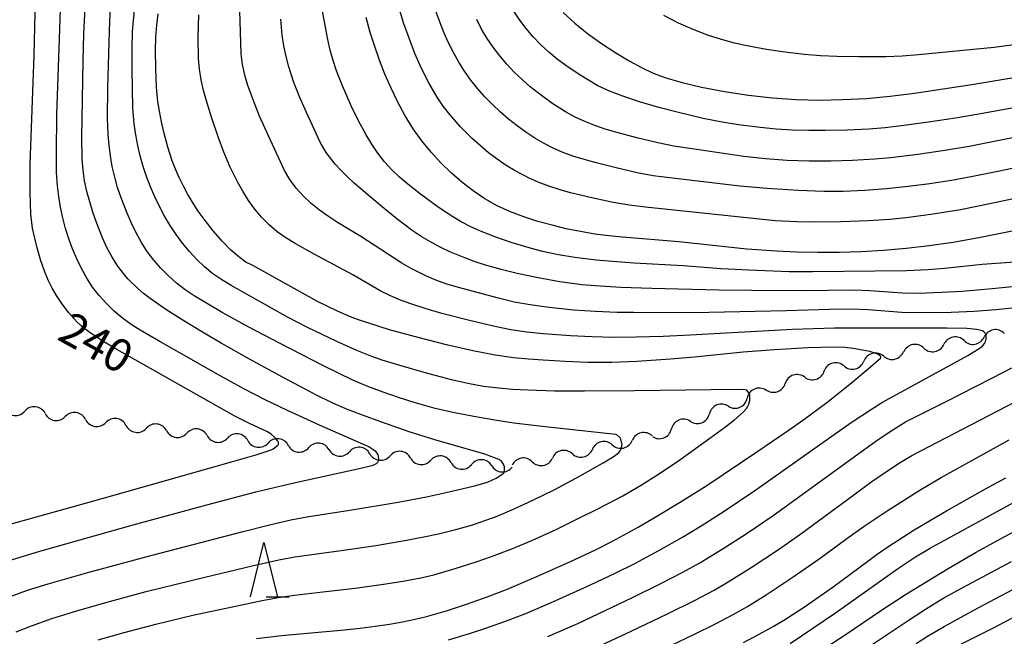
# Model space of a CAD drawing. Units: metres. Extents: x -48055 to -45747, y -124591 to -122873.
# Drawn here: x -46664 to -46573, y -124178 to -124122 of the extents above; entities that cross this region are included whole.
import ezdxf

# ---------------------------------------------------------------- set-up
doc = ezdxf.new("R2010")
doc.units = ezdxf.units.M
doc.header["$LTSCALE"] = 2.5
doc.layers.get('0').update_dxf_attribs({"linetype": 'CONTINUOUS'})
for name, color, linetype in [('5102000', 7, 'CONTINUOUS'), ('6332000', 7, 'CONTINUOUS'), ('7101000', 7, 'CONTINUOUS'), ('7102000', 7, 'CONTINUOUS')]:
    doc.layers.add(name, color=color, linetype=linetype)
doc.styles.add('Dm_Anotation', font='txt')

# ---------------------------------------------------------------- blocks, each defined once
blk = doc.blocks.new('633200')
at = {"color": 0, "linetype": 'ByBlock', "lineweight": -2}
for points in [[(-0.5, -1), (0, 1), (0.5, -1)], [(0.08, -1), (0.92, -1)]]:
    blk.add_lwpolyline(points, dxfattribs=at)
blk = doc.blocks.new('DMDR_5102_0.375')
at = {"color": 0, "linetype": 'Continuous', "lineweight": -2}
blk.add_lwpolyline([(-1, 0, 0.535433), (1, 0)], format="xyb", dxfattribs=at)

msp = doc.modelspace()

# ---------------------------------------------------------------- linework, layer by layer
at = {"layer": '5102000', "linetype": 'Continuous'}
for points in [[(-46573.403, -124150.473), (-46573.403, -124150.473)], [(-46580.781, -124151.821), (-46580.781, -124151.821)], [(-46577.094, -124151.138), (-46577.093, -124151.138)], [(-46584.454, -124152.569), (-46584.454, -124152.569)], [(-46588.096, -124153.463), (-46588.096, -124153.463)], [(-46591.7, -124154.49), (-46591.7, -124154.49)], [(-46595.257, -124155.672), (-46595.257, -124155.672)], [(-46598.701, -124157.157), (-46598.701, -124157.157)], [(-46661.353, -124157.819), (-46661.353, -124157.819)], [(-46657.643, -124158.365), (-46657.643, -124158.365)], [(-46653.933, -124158.911), (-46653.933, -124158.911)], [(-46602.185, -124158.545), (-46602.185, -124158.545)], [(-46650.215, -124159.397), (-46650.215, -124159.397)], [(-46646.492, -124159.849), (-46646.492, -124159.849)], [(-46605.685, -124159.878), (-46605.685, -124159.878)], [(-46642.77, -124160.301), (-46642.769, -124160.301)], [(-46639.047, -124160.753), (-46639.047, -124160.753)], [(-46609.344, -124160.699), (-46609.344, -124160.699)], [(-46635.317, -124161.136), (-46635.317, -124161.136)], [(-46631.585, -124161.512), (-46631.585, -124161.512)], [(-46613.003, -124161.52), (-46613.003, -124161.52)], [(-46627.855, -124161.897), (-46627.855, -124161.897)], [(-46624.129, -124162.319), (-46624.129, -124162.319)], [(-46620.392, -124162.616), (-46620.392, -124162.616)], [(-46616.682, -124162.246), (-46616.682, -124162.246)]]:
    msp.add_lwpolyline(points, dxfattribs=at)
at = {"layer": '7101000', "flags": 128}
for points, elevation in [([(-46665.308, -124168.173), (-46656.126, -124165.614), (-46644.247, -124162.254), (-46641.91, -124161.577), (-46640.638, -124161.138), (-46640.451, -124161.044), (-46640.011, -124160.735), (-46639.971, -124160.696), (-46639.938, -124160.641), (-46639.949, -124160.529), (-46639.965, -124160.452), (-46639.975, -124160.422), (-46640.019, -124160.345), (-46640.328, -124159.975), (-46640.617, -124159.718), (-46640.95, -124159.506), (-46642.626, -124158.722), (-46643.961, -124158.063), (-46653.091, -124152.895), (-46654.788, -124151.947), (-46656.221, -124151.09), (-46657.346, -124150.339), (-46657.793, -124150.003), (-46658.457, -124149.41), (-46659.196, -124148.566), (-46659.881, -124147.654), (-46660.309, -124147.008), (-46660.703, -124146.337), (-46661.053, -124145.645), (-46661.36, -124144.934), (-46661.741, -124143.825), (-46662.083, -124142.618), (-46662.298, -124141.75), (-46662.503, -124140.832), (-46662.66, -124139.548), (-46662.73, -124137.582), (-46662.713, -124134.935), (-46662.368, -124125.01), (-46662.252, -124121.038)], 240), ([(-46613.857, -124121.065), (-46612.795, -124122.045), (-46611.62, -124122.993), (-46610.333, -124123.91), (-46609.03, -124124.754), (-46607.806, -124125.486), (-46606.663, -124126.106), (-46605.599, -124126.613), (-46604.423, -124127.056), (-46602.943, -124127.484), (-46601.158, -124127.897), (-46599.07, -124128.294), (-46596.845, -124128.636), (-46594.651, -124128.881), (-46592.49, -124129.03), (-46590.361, -124129.083), (-46588.231, -124129.047), (-46586.069, -124128.931), (-46583.875, -124128.736), (-46581.649, -124128.46), (-46576.388, -124127.647), (-46559.192, -124124.787)], 270), ([(-46641.98, -124178.455), (-46639.664, -124178.178), (-46633.901, -124177.646), (-46632.452, -124177.49), (-46631.081, -124177.315), (-46629.788, -124177.122), (-46628.572, -124176.91), (-46627.434, -124176.679), (-46626.374, -124176.429), (-46624.454, -124175.877), (-46622.61, -124175.277), (-46620.808, -124174.635), (-46619.05, -124173.95), (-46616.492, -124172.864), (-46613.232, -124171.408), (-46610.893, -124170.309), (-46609.338, -124169.527), (-46606.985, -124168.254), (-46605.404, -124167.339), (-46603.034, -124165.9), (-46600.687, -124164.409), (-46596.106, -124161.348), (-46593.209, -124159.365), (-46591.796, -124158.369), (-46589.683, -124156.798), (-46587.58, -124155.138), (-46585.87, -124153.734), (-46584.743, -124152.733), (-46584.736, -124152.7), (-46584.733, -124152.668), (-46584.736, -124152.637), (-46584.744, -124152.606), (-46584.758, -124152.575), (-46584.776, -124152.545), (-46584.8, -124152.516), (-46584.829, -124152.487), (-46584.868, -124152.457), (-46584.993, -124152.391), (-46585.745, -124152.143), (-46586.397, -124152.004), (-46587.272, -124151.863), (-46588.012, -124151.776), (-46589.088, -124151.74), (-46591.397, -124151.798), (-46594.466, -124151.981), (-46597.349, -124152.198), (-46601.819, -124152.647), (-46603.995, -124152.843), (-46607.107, -124153.057), (-46609.403, -124153.137), (-46611.583, -124153.131), (-46613.664, -124153.051), (-46615.697, -124152.939), (-46617.029, -124152.848), (-46618.39, -124152.727), (-46620.074, -124152.473), (-46622.131, -124152.069), (-46624.561, -124151.514), (-46627.267, -124150.833), (-46629.671, -124150.171), (-46630.724, -124149.857), (-46632.532, -124149.261), (-46633.287, -124148.979), (-46634.549, -124148.437), (-46636.39, -124147.542), (-46642.305, -124144.259), (-46642.939, -124143.932), (-46643.603, -124143.468), (-46644.326, -124142.831), (-46645.107, -124142.021), (-46645.928, -124141.067), (-46646.668, -124140.14), (-46647.309, -124139.269), (-46647.851, -124138.454), (-46648.3, -124137.688), (-46648.705, -124136.929), (-46649.073, -124136.17), (-46649.404, -124135.411), (-46649.7, -124134.645), (-46650.106, -124133.403), (-46650.47, -124132.036), (-46650.687, -124131.066), (-46650.865, -124130.118), (-46651.002, -124129.202), (-46651.129, -124127.889), (-46651.208, -124126.197), (-46651.232, -124124.523), (-46651.204, -124123.322), (-46651.123, -124122.214), (-46650.99, -124121.184)], 250), ([(-46572.685, -124141.101), (-46575.571, -124141.7), (-46578.088, -124142.149), (-46580.277, -124142.459), (-46582.391, -124142.698), (-46584.472, -124142.877), (-46586.52, -124142.997), (-46588.532, -124143.059), (-46590.501, -124143.071), (-46592.424, -124143.034), (-46594.302, -124142.95), (-46597.01, -124142.749), (-46603.236, -124142.068), (-46608.398, -124141.665), (-46609.656, -124141.539), (-46610.939, -124141.366), (-46612.247, -124141.147), (-46613.561, -124140.881), (-46614.866, -124140.569), (-46616.16, -124140.209), (-46617.444, -124139.802), (-46618.695, -124139.33), (-46619.889, -124138.773), (-46621.027, -124138.134), (-46622.109, -124137.41), (-46623.141, -124136.614), (-46624.128, -124135.759), (-46625.069, -124134.844), (-46625.965, -124133.868), (-46626.811, -124132.827), (-46627.601, -124131.713), (-46628.333, -124130.528), (-46629.01, -124129.27), (-46629.628, -124127.982), (-46630.188, -124126.704), (-46630.689, -124125.435), (-46631.13, -124124.177), (-46631.535, -124122.887), (-46631.925, -124121.522)], 260), ([(-46597.318, -124178.821), (-46595.872, -124178.05), (-46594.589, -124177.333), (-46593.467, -124176.669), (-46591.635, -124175.478), (-46589.099, -124173.718), (-46585.908, -124171.346), (-46585.065, -124170.721), (-46584.079, -124170.038), (-46581.675, -124168.498), (-46578.695, -124166.728), (-46575.141, -124164.727), (-46573.269, -124163.705)], 260), ([(-46567.153, -124173.687), (-46574.55, -124177.547), (-46577.737, -124179.137)], 270)]:
    msp.add_lwpolyline(points, dxfattribs=dict(at, elevation=elevation))
at = {"layer": '7102000', "flags": 128}
for points, elevation in [([(-46665.144, -124171.438), (-46661.826, -124170.435), (-46653.271, -124168.031), (-46646.528, -124166.184), (-46642.045, -124165.013), (-46638.674, -124164.193), (-46632.542, -124162.873), (-46631.287, -124162.567), (-46631.196, -124162.528), (-46630.979, -124162.391), (-46630.904, -124162.328), (-46630.85, -124162.268), (-46630.812, -124162.209), (-46630.785, -124162.146), (-46630.769, -124162.079), (-46630.763, -124162.009), (-46630.785, -124161.757), (-46630.818, -124161.621), (-46630.851, -124161.537), (-46630.893, -124161.469), (-46631.023, -124161.318), (-46631.167, -124161.202), (-46631.682, -124160.891), (-46636.184, -124158.889), (-46639.12, -124157.542), (-46641.235, -124156.528), (-46643.055, -124155.604), (-46645.246, -124154.403), (-46650.897, -124151.192), (-46652.628, -124150.192), (-46653.469, -124149.66), (-46654.268, -124149.076), (-46655.023, -124148.439), (-46655.736, -124147.749), (-46656.397, -124147.011), (-46656.998, -124146.23), (-46657.538, -124145.406), (-46658.017, -124144.54), (-46658.446, -124143.643), (-46658.831, -124142.728), (-46659.174, -124141.796), (-46659.475, -124140.847), (-46659.731, -124139.885), (-46659.941, -124138.915), (-46660.105, -124137.939), (-46660.223, -124136.955), (-46660.293, -124135.716), (-46660.317, -124133.975), (-46660.264, -124130.42), (-46660.045, -124123.487), (-46659.852, -124118.001)], 242), ([(-46572.439, -124143.956), (-46575.422, -124144.152), (-46578.898, -124144.517), (-46580.388, -124144.644), (-46582.377, -124144.732), (-46590.985, -124144.844), (-46593.14, -124144.819), (-46596.824, -124144.69), (-46599.35, -124144.56), (-46602.837, -124144.275), (-46607.327, -124144.031), (-46609.321, -124143.899), (-46610.812, -124143.762), (-46612.793, -124143.509), (-46614.272, -124143.263), (-46615.737, -124142.954), (-46617.187, -124142.578), (-46618.619, -124142.138), (-46620.03, -124141.645), (-46621.421, -124141.1), (-46622.329, -124140.696), (-46623.211, -124140.243), (-46624.068, -124139.742), (-46625.308, -124138.905), (-46626.921, -124137.725), (-46628.108, -124136.81), (-46628.867, -124136.168), (-46629.574, -124135.478), (-46630.229, -124134.739), (-46630.832, -124133.953), (-46631.391, -124133.132), (-46631.913, -124132.287), (-46632.63, -124130.978), (-46633.275, -124129.625), (-46634.073, -124127.793), (-46634.623, -124126.4), (-46634.939, -124125.457), (-46635.207, -124124.504), (-46635.425, -124123.538), (-46636.244, -124119.135)], 258), ([(-46664.375, -124174.527), (-46662.963, -124174.026), (-46661.058, -124173.422), (-46657.422, -124172.387), (-46651.54, -124170.795), (-46643.189, -124168.646), (-46640.767, -124168.027), (-46638.822, -124167.572), (-46637.352, -124167.287), (-46633.401, -124166.682), (-46628.99, -124165.941), (-46626.38, -124165.452), (-46624.184, -124164.983), (-46621.978, -124164.439), (-46620.781, -124164.105), (-46619.992, -124163.747), (-46619.382, -124163.355), (-46619.338, -124163.315), (-46619.306, -124163.279), (-46619.286, -124163.248), (-46619.261, -124163.187), (-46619.243, -124163.118), (-46619.229, -124163.002), (-46619.244, -124162.717), (-46619.283, -124162.543), (-46619.316, -124162.459), (-46619.516, -124162.181), (-46619.556, -124162.148), (-46619.754, -124162.033), (-46621.038, -124161.563), (-46625.63, -124160.223), (-46627.967, -124159.493), (-46630.479, -124158.629), (-46632.238, -124157.986), (-46633.613, -124157.455), (-46634.971, -124156.871), (-46636.476, -124156.14), (-46639.531, -124154.525), (-46642.602, -124152.85), (-46645.212, -124151.379), (-46646.931, -124150.367), (-46648.634, -124149.331), (-46650.29, -124148.283), (-46651.709, -124147.292), (-46652.319, -124146.823), (-46652.861, -124146.37), (-46653.746, -124145.518), (-46654.088, -124145.118), (-46654.677, -124144.319), (-46655.208, -124143.484), (-46655.682, -124142.615), (-46656.099, -124141.712), (-46656.645, -124140.318), (-46656.971, -124139.376), (-46657.266, -124138.423), (-46657.525, -124137.46), (-46657.727, -124136.487), (-46657.868, -124135.506), (-46657.948, -124134.516), (-46657.979, -124132.519), (-46657.874, -124125.522), (-46657.815, -124123.024), (-46657.66, -124120.029)], 244), ([(-46664.009, -124177.828), (-46662.615, -124177.279), (-46660.731, -124176.615), (-46658.344, -124175.875), (-46655.462, -124175.043), (-46652.081, -124174.141), (-46646.711, -124172.819), (-46642.367, -124171.779), (-46639.93, -124171.232), (-46638.46, -124170.95), (-46634.221, -124170.392), (-46631.014, -124169.906), (-46628.215, -124169.433), (-46626.622, -124169.135), (-46625.278, -124168.856), (-46623.702, -124168.467), (-46622.265, -124168.046), (-46620.845, -124167.573), (-46619.896, -124167.221), (-46618.331, -124166.567), (-46616.575, -124165.749), (-46614.691, -124164.803), (-46612.304, -124163.533), (-46610.189, -124162.33), (-46609.186, -124161.719), (-46608.751, -124161.401), (-46608.619, -124161.228), (-46608.555, -124161.112), (-46608.508, -124160.997), (-46608.46, -124160.779), (-46608.453, -124160.642), (-46608.462, -124160.565), (-46608.554, -124160.173), (-46608.59, -124160.108), (-46608.637, -124160.047), (-46608.924, -124159.787), (-46609.025, -124159.754), (-46615.487, -124159.057), (-46618.366, -124158.704), (-46620.111, -124158.444), (-46621.715, -124158.168), (-46623.824, -124157.758), (-46625.573, -124157.357), (-46627.517, -124156.813), (-46628.947, -124156.365), (-46630.365, -124155.878), (-46631.762, -124155.341), (-46633.137, -124154.75), (-46635.834, -124153.445), (-46639.81, -124151.415), (-46642.685, -124149.905), (-46645.118, -124148.562), (-46646.41, -124147.805), (-46647.687, -124147.024), (-46648.512, -124146.471), (-46649.295, -124145.866), (-46650.037, -124145.21), (-46650.737, -124144.503), (-46651.388, -124143.751), (-46651.983, -124142.96), (-46652.521, -124142.13), (-46653.003, -124141.261), (-46653.44, -124140.365), (-46653.843, -124139.455), (-46654.385, -124138.062), (-46654.702, -124137.116), (-46654.97, -124136.158), (-46655.189, -124135.191), (-46655.358, -124134.212), (-46655.479, -124133.225), (-46655.564, -124132.233), (-46655.629, -124130.741), (-46655.596, -124127.962), (-46655.459, -124122.78), (-46655.346, -124120.256)], 246), ([(-46656.5, -124178.584), (-46654.099, -124177.889), (-46651.198, -124177.127), (-46647.793, -124176.32), (-46643.886, -124175.468), (-46641.44, -124174.965), (-46639.97, -124174.684), (-46638.491, -124174.461), (-46635.883, -124174.184), (-46632.911, -124173.819), (-46630.101, -124173.429), (-46628.378, -124173.153), (-46626.909, -124172.877), (-46625.695, -124172.6), (-46623.745, -124172.035), (-46621.843, -124171.428), (-46620.428, -124170.941), (-46618.562, -124170.23), (-46616.721, -124169.451), (-46614.446, -124168.416), (-46612.469, -124167.456), (-46610.598, -124166.516), (-46608.386, -124165.372), (-46606.755, -124164.431), (-46605.009, -124163.329), (-46603.149, -124162.065), (-46600.409, -124160.09), (-46599.061, -124159.096), (-46598.131, -124158.39), (-46597.345, -124157.709), (-46597.043, -124157.355), (-46596.913, -124157.146), (-46596.836, -124156.957), (-46596.746, -124156.615), (-46596.725, -124156.387), (-46596.74, -124156.142), (-46596.758, -124156.052), (-46596.769, -124156.015), (-46596.783, -124155.984), (-46596.819, -124155.922), (-46596.934, -124155.778), (-46597.014, -124155.696), (-46597.148, -124155.657), (-46597.959, -124155.61), (-46607.317, -124155.75), (-46611.88, -124155.787), (-46614.633, -124155.758), (-46617.045, -124155.685), (-46618.473, -124155.611), (-46619.784, -124155.511), (-46621.143, -124155.334), (-46622.579, -124155.074), (-46624.091, -124154.73), (-46626.385, -124154.117), (-46628.928, -124153.394), (-46630.438, -124152.931), (-46631.381, -124152.605), (-46632.773, -124152.057), (-46634.591, -124151.23), (-46637.29, -124149.925), (-46639.064, -124149.008), (-46644.293, -124146.073), (-46645.149, -124145.567), (-46645.959, -124145.002), (-46646.723, -124144.377), (-46647.442, -124143.691), (-46648.116, -124142.959), (-46648.749, -124142.196), (-46649.339, -124141.401), (-46649.888, -124140.575), (-46650.397, -124139.723), (-46650.866, -124138.849), (-46651.297, -124137.955), (-46651.689, -124137.04), (-46652.041, -124136.108), (-46652.352, -124135.163), (-46652.623, -124134.207), (-46652.854, -124133.238), (-46653.041, -124132.26), (-46653.181, -124131.275), (-46653.303, -124129.788), (-46653.372, -124126.29), (-46653.379, -124124.292), (-46653.326, -124122.795), (-46653.169, -124120.803)], 248), ([(-46571.176, -124148.024), (-46574.174, -124148.317), (-46576.171, -124148.455), (-46578.282, -124148.552), (-46580.149, -124148.583), (-46582.798, -124148.546), (-46585.875, -124148.32), (-46587.439, -124148.269), (-46589.418, -124148.274), (-46593.414, -124148.418), (-46601.908, -124148.587), (-46607.404, -124148.567), (-46608.903, -124148.559), (-46610.899, -124148.484), (-46612.892, -124148.335), (-46615.377, -124148.075), (-46616.862, -124147.872), (-46618.334, -124147.602), (-46619.792, -124147.261), (-46622.207, -124146.618), (-46623.652, -124146.217), (-46624.604, -124145.922), (-46625.537, -124145.582), (-46626.45, -124145.195), (-46627.783, -124144.532), (-46628.651, -124144.047), (-46632.412, -124141.598), (-46634.547, -124140.305), (-46635.379, -124139.763), (-46636.178, -124139.18), (-46636.945, -124138.556), (-46637.673, -124137.889), (-46638.328, -124137.165), (-46638.905, -124136.38), (-46639.405, -124135.536), (-46640.88, -124132.373), (-46641.696, -124130.548), (-46642.074, -124129.625), (-46642.758, -124127.755), (-46643.038, -124126.804), (-46643.241, -124125.84), (-46643.367, -124124.862), (-46643.499, -124120.879)], 254), ([(-46571.128, -124137.827), (-46574.732, -124138.607), (-46577.428, -124139.14), (-46579.926, -124139.549), (-46582.402, -124139.886), (-46583.893, -124140.039), (-46585.887, -124140.17), (-46588.385, -124140.258), (-46590.884, -124140.29), (-46592.382, -124140.26), (-46594.41, -124140.149), (-46606.309, -124138.906), (-46607.795, -124138.725), (-46609.271, -124138.475), (-46611.225, -124138.055), (-46613.165, -124137.577), (-46614.128, -124137.314), (-46615.075, -124137.009), (-46616.004, -124136.66), (-46616.914, -124136.265), (-46618.239, -124135.588), (-46619.087, -124135.077), (-46619.905, -124134.517), (-46620.694, -124133.91), (-46621.456, -124133.266), (-46622.193, -124132.595), (-46623.252, -124131.538), (-46624.243, -124130.419), (-46624.847, -124129.631), (-46625.404, -124128.81), (-46626.154, -124127.518), (-46626.828, -124126.184), (-46627.437, -124124.818), (-46627.983, -124123.423), (-46628.48, -124122.01), (-46628.929, -124120.581)], 262), ([(-46565.057, -124133.753), (-46573.831, -124135.608), (-46576.281, -124136.103), (-46578.248, -124136.457), (-46580.224, -124136.765), (-46582.207, -124137.023), (-46584.195, -124137.23), (-46586.188, -124137.379), (-46588.185, -124137.464), (-46589.964, -124137.46), (-46592.303, -124137.369), (-46595.138, -124137.196), (-46597.658, -124136.994), (-46604.602, -124136.154), (-46605.591, -124136.019), (-46607.062, -124135.755), (-46609.005, -124135.3), (-46610.94, -124134.805), (-46611.905, -124134.547), (-46612.858, -124134.258), (-46613.788, -124133.915), (-46614.695, -124133.517), (-46615.58, -124133.064), (-46616.44, -124132.564), (-46617.273, -124132.025), (-46618.081, -124131.446), (-46618.862, -124130.828), (-46619.615, -124130.175), (-46620.338, -124129.492), (-46621.031, -124128.777), (-46621.695, -124128.032), (-46622.319, -124127.256), (-46622.897, -124126.449), (-46623.427, -124125.61), (-46623.91, -124124.74), (-46624.354, -124123.847), (-46624.764, -124122.939), (-46625.141, -124122.017), (-46625.645, -124120.606)], 264), ([(-46560.632, -124127.664), (-46575.92, -124130.397), (-46577.889, -124130.744), (-46580.361, -124131.111), (-46582.839, -124131.446), (-46584.327, -124131.626), (-46585.819, -124131.755), (-46587.815, -124131.846), (-46589.814, -124131.882), (-46591.313, -124131.883), (-46592.811, -124131.845), (-46594.305, -124131.752), (-46595.796, -124131.605), (-46597.777, -124131.349), (-46599.258, -124131.117), (-46601, -124130.77), (-46603.268, -124130.225), (-46605.072, -124129.752), (-46606.862, -124129.241), (-46608.39, -124128.74), (-46609.657, -124128.248), (-46610.661, -124127.767), (-46611.525, -124127.276), (-46612.372, -124126.756), (-46613.608, -124125.921), (-46614.408, -124125.326), (-46615.172, -124124.692), (-46615.899, -124124.016), (-46616.587, -124123.298), (-46617.236, -124122.54), (-46617.833, -124121.749), (-46618.376, -124120.924)], 268), ([(-46624.368, -124178.555), (-46622.449, -124177.998), (-46621.022, -124177.538), (-46619.138, -124176.87), (-46617.276, -124176.143), (-46614.518, -124174.965), (-46611.333, -124173.514), (-46609.071, -124172.449), (-46607.28, -124171.561), (-46605.074, -124170.387), (-46602.903, -124169.149), (-46601.193, -124168.113), (-46599.088, -124166.765), (-46596.183, -124164.814), (-46589.321, -124159.952), (-46587.356, -124158.584), (-46585.675, -124157.471), (-46584.556, -124156.783), (-46578.016, -124153.192), (-46576.734, -124152.49), (-46575.61, -124151.806), (-46575.406, -124151.635), (-46575.33, -124151.556), (-46575.223, -124151.411), (-46575.119, -124151.215), (-46575.081, -124151.098), (-46575.072, -124151.043), (-46575.076, -124150.615), (-46575.085, -124150.584), (-46575.114, -124150.519), (-46575.157, -124150.451), (-46575.267, -124150.324), (-46575.386, -124150.243), (-46575.957, -124150.126), (-46576.842, -124150.028), (-46578.63, -124149.985), (-46586.073, -124149.987), (-46588.985, -124150.007), (-46592.819, -124150.123), (-46602.199, -124150.642), (-46604.695, -124150.755), (-46607.193, -124150.818), (-46609.192, -124150.84), (-46611.189, -124150.804), (-46613.185, -124150.7), (-46615.676, -124150.504), (-46617.168, -124150.354), (-46618.65, -124150.143), (-46620.12, -124149.859), (-46622.549, -124149.278), (-46624.97, -124148.655), (-46626.406, -124148.235), (-46627.823, -124147.765), (-46628.757, -124147.422), (-46629.67, -124147.035), (-46630.563, -124146.603), (-46633.149, -124145.103), (-46636.672, -124143.216), (-46638.417, -124142.242), (-46639.273, -124141.729), (-46640.075, -124141.159), (-46640.817, -124140.526), (-46641.499, -124139.83), (-46642.123, -124139.074), (-46642.7, -124138.28), (-46643.231, -124137.451), (-46643.718, -124136.589), (-46644.371, -124135.242), (-46644.96, -124133.866), (-46645.487, -124132.464), (-46646.122, -124130.574), (-46646.568, -124129.152), (-46646.843, -124128.201), (-46647.057, -124127.238), (-46647.205, -124126.264), (-46647.286, -124125.277), (-46647.307, -124123.28), (-46647.268, -124121.284)], 252), ([(-46571.469, -124146.087), (-46574.513, -124146.398), (-46577.271, -124146.622), (-46579.133, -124146.737), (-46581.25, -124146.807), (-46582.744, -124146.786), (-46585.725, -124146.567), (-46587.218, -124146.504), (-46591.995, -124146.562), (-46596.586, -124146.553), (-46599.583, -124146.518), (-46605.732, -124146.35), (-46608.573, -124146.258), (-46610.909, -124146.125), (-46612.152, -124146.013), (-46614.162, -124145.735), (-46616.129, -124145.396), (-46618.083, -124144.988), (-46619.536, -124144.626), (-46620.977, -124144.214), (-46621.925, -124143.904), (-46622.86, -124143.562), (-46624.239, -124142.991), (-46625.137, -124142.566), (-46626.013, -124142.097), (-46626.865, -124141.585), (-46627.693, -124141.031), (-46629.108, -124139.969), (-46630.26, -124139.041), (-46631.579, -124137.937), (-46633.012, -124136.691), (-46633.656, -124136.087), (-46634.234, -124135.506), (-46634.746, -124134.949), (-46635.571, -124133.904), (-46636.132, -124132.953), (-46637.393, -124130.232), (-46638.002, -124128.862), (-46638.543, -124127.469), (-46638.998, -124126.05), (-46639.254, -124125.089), (-46639.459, -124124.12), (-46639.613, -124123.142), (-46639.747, -124121.659)], 256), ([(-46566.593, -124131.37), (-46574.318, -124132.894), (-46576.619, -124133.337), (-46578.867, -124133.719), (-46581.341, -124134.079), (-46583.821, -124134.382), (-46585.314, -124134.514), (-46587.309, -124134.63), (-46589.307, -124134.685), (-46591.306, -124134.681), (-46593.304, -124134.614), (-46595.297, -124134.48), (-46597.283, -124134.263), (-46602.229, -124133.541), (-46603.707, -124133.306), (-46605.172, -124133.012), (-46607.104, -124132.537), (-46609.028, -124132.015), (-46609.987, -124131.739), (-46610.933, -124131.43), (-46611.855, -124131.064), (-46612.751, -124130.641), (-46613.623, -124130.161), (-46614.884, -124129.361), (-46616.092, -124128.487), (-46616.867, -124127.862), (-46617.614, -124127.204), (-46618.329, -124126.514), (-46619.012, -124125.792), (-46619.663, -124125.037), (-46620.271, -124124.248), (-46620.825, -124123.427), (-46621.324, -124122.572), (-46621.769, -124121.685)], 266), ([(-46571.817, -124123.925), (-46574.321, -124124.279), (-46581.279, -124124.95), (-46582.771, -124125.073), (-46584.265, -124125.133), (-46586.76, -124125.134), (-46588.759, -124125.099), (-46590.255, -124125.033), (-46591.747, -124124.912), (-46593.727, -124124.667), (-46595.207, -124124.439), (-46597.172, -124124.077), (-46598.144, -124123.856), (-46599.106, -124123.601), (-46600.529, -124123.155), (-46601.923, -124122.629), (-46603.285, -124122.021), (-46604.614, -124121.332)], 272), ([(-46615.243, -124178.272), (-46612.5, -124177.059), (-46607.507, -124174.681), (-46604.954, -124173.428), (-46602.871, -124172.358), (-46601.313, -124171.497), (-46599.176, -124170.203), (-46597.078, -124168.844), (-46594.592, -124167.165), (-46586.496, -124161.3), (-46584.975, -124160.209), (-46583.63, -124159.307), (-46582.463, -124158.593), (-46578.807, -124156.763), (-46574.473, -124154.556), (-46572.71, -124153.637)], 254), ([(-46613.527, -124180.521), (-46607.605, -124177.77), (-46604.275, -124176.185), (-46601.809, -124174.971), (-46600.016, -124174.019), (-46598.72, -124173.267), (-46596.607, -124171.934), (-46594.102, -124170.282), (-46592.051, -124168.854), (-46587.196, -124165.278), (-46585.637, -124164.129), (-46584.209, -124163.125), (-46582.957, -124162.308), (-46581.884, -124161.678), (-46570.878, -124155.96)], 256), ([(-46604.501, -124179.325), (-46601.933, -124178.105), (-46599.832, -124177.07), (-46598.256, -124176.244), (-46596.953, -124175.504), (-46595.252, -124174.457), (-46592.754, -124172.796), (-46590.289, -124171.087), (-46587.855, -124169.283), (-46586.25, -124168.152), (-46584.148, -124166.756), (-46581.048, -124164.784), (-46579.206, -124163.674), (-46572.961, -124160.248)], 258), ([(-46593.046, -124178.91), (-46588.887, -124176.084), (-46583.196, -124172.075), (-46582.383, -124171.497), (-46581.55, -124170.949), (-46580.264, -124170.184), (-46570.201, -124164.684)], 262), ([(-46591.766, -124180.559), (-46587.911, -124178.065), (-46584.762, -124175.921), (-46582.464, -124174.423), (-46578.557, -124172.035), (-46575.976, -124170.521), (-46573.427, -124169.128), (-46568.841, -124166.713)], 264), ([(-46586.883, -124179.905), (-46582.31, -124176.858), (-46580.639, -124175.769), (-46578.936, -124174.733), (-46577.194, -124173.759), (-46572.75, -124171.401)], 266), ([(-46581.478, -124178.9), (-46580.431, -124178.221), (-46578.926, -124177.336), (-46575.808, -124175.622), (-46571.056, -124173.116)], 268)]:
    msp.add_lwpolyline(points, dxfattribs=dict(at, elevation=elevation))

# ---------------------------------------------------------------- block references
at = {"layer": '5102000', "linetype": 'Continuous', "xscale": 0.9375, "yscale": 0.9375, "zscale": 0.9375}
for p, rotation in [((-46574.325, -124150.64), 190.2038905667651), ((-46578.015, -124151.308), 190.5120365151269), ((-46576.171, -124150.972), 10.20389056676517), ((-46581.702, -124151.992), 190.5120365151269), ((-46579.859, -124151.65), 10.51203651512697), ((-46585.365, -124152.793), 193.7860390099668), ((-46583.544, -124152.346), 13.7860390099668), ((-46589.007, -124153.686), 193.7860390099668), ((-46587.186, -124153.239), 13.7860390099668), ((-46592.593, -124154.776), 197.7909805065205), ((-46590.808, -124154.204), 17.79098050652048), ((-46596.118, -124156.044), 203.3480091535551), ((-46594.378, -124155.349), 17.79098050652048), ((-46662.283, -124157.702), 174.1332812199671), ((-46599.572, -124157.504), 201.7123750755784), ((-46597.84, -124156.787), 23.34800915355506), ((-46664.148, -124157.511), 354.133281219967), ((-46660.426, -124157.955), 351.6227659648544), ((-46658.571, -124158.229), 171.6227659648543), ((-46654.861, -124158.775), 171.6227659648543), ((-46603.056, -124158.891), 201.7123750755784), ((-46601.314, -124158.198), 21.71237507557837), ((-46656.716, -124158.502), 351.6227659648544), ((-46653.006, -124159.048), 351.6227659648544), ((-46651.145, -124159.283), 173.0742026367483), ((-46649.284, -124159.51), 353.0742026367483), ((-46647.423, -124159.736), 173.0742026367483), ((-46645.561, -124159.962), 353.0742026367483), ((-46643.7, -124160.188), 173.0742026367483), ((-46606.6, -124160.083), 192.6471203050567), ((-46604.798, -124159.585), 21.71237507557837), ((-46641.839, -124160.414), 353.0742026367483), ((-46639.978, -124160.64), 173.0742026367483), ((-46638.115, -124160.855), 354.2543835594937), ((-46636.249, -124161.042), 174.2543835594937), ((-46632.518, -124161.418), 174.2543835594937), ((-46610.259, -124160.904), 192.6471203050567), ((-46608.43, -124160.494), 12.64712030505674), ((-46634.384, -124161.23), 354.2543835594937), ((-46630.653, -124161.606), 354.2543835594937), ((-46628.787, -124161.793), 174.2543835594937), ((-46625.061, -124162.214), 173.525856632595), ((-46617.606, -124162.406), 189.7963982736781), ((-46613.921, -124161.714), 191.7567316376897), ((-46612.089, -124161.315), 12.64712030505674), ((-46626.924, -124162.002), 353.5258566325951), ((-46623.198, -124162.425), 353.5258566325951), ((-46621.327, -124162.557), 176.3821635042696), ((-46619.456, -124162.675), 356.3821635042696), ((-46615.758, -124162.087), 9.796398273678088)]:
    msp.add_blockref('DMDR_5102_0.375', p, dxfattribs=dict(at, rotation=rotation))
at = {"layer": '6332000', "xscale": 2.5, "yscale": 2.5, "zscale": 2.5}
msp.add_blockref('633200', (-46641.283, -124172.142), dxfattribs=at)

# ---------------------------------------------------------------- texts
at = {"layer": '7101000', "style": 'Dm_Anotation'}
msp.add_text('240', height=3, rotation=330.80711, dxfattribs=at).set_placement((-46660.373, -124150.974))

doc.saveas('drawing.dxf')
